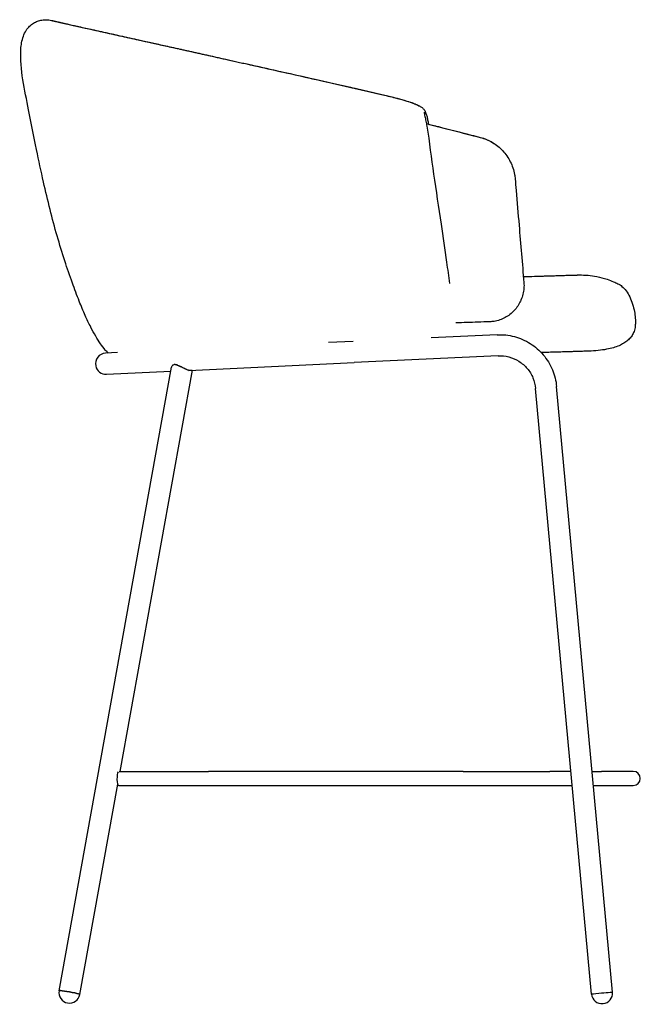
# Model space of a CAD drawing. Units: millimetres. Extents: x -76 to 1726, y -2211 to 42.
# Drawn here: x 1196 to 1726, y -2211 to -1369 of the extents above; entities that cross this region are included whole.
import ezdxf

# ---------------------------------------------------------------- set-up
doc = ezdxf.new("R2010")
doc.units = ezdxf.units.MM

# ---------------------------------------------------------------- blocks, each defined once
blk = doc.blocks.new('LEFT_2D_CL3P7')
for p, q in [((1603.9, -1638.37), (1547.66, -1641.02)), ((1480.92, -1644.17), (1459.96, -1645.15)), ((1279.66, -1653.66), (1269.38, -1654.14)), ((1604.74, -1656.35), (1481.77, -1662.15)), ((1229.68, -2198.99), (1325.69, -1666.1)), ((1340.65, -1668.8), (1481.77, -1662.15)), ((1270.23, -1672.12), (1325.07, -1669.54)), ((1281.74, -2011.59), (1343.52, -1668.67)), ((1702.5, -2200.26), (1654.68, -1682.7)), ((1684.58, -2201.92), (1636.75, -1684.36)), ((1281.08, -2011.59), (1357.27, -2011.59)), ((1574.9, -2011.59), (1357.27, -2011.59)), ((1574.9, -2011.59), (1648.88, -2011.59)), ((1666.99, -2011.59), (1648.88, -2011.59)), ((1685.07, -2011.59), (1693.02, -2011.59)), ((1720.21, -2011.59), (1693.02, -2011.59)), ((1247.4, -2202.18), (1279.77, -2022.49)), ((1280.64, -2023.59), (1357.27, -2023.59)), ((1357.27, -2023.59), (1574.9, -2023.59)), ((1574.9, -2023.59), (1648.88, -2023.59)), ((1648.88, -2023.59), (1668.1, -2023.59)), ((1686.18, -2023.59), (1693.02, -2023.59)), ((1693.02, -2023.59), (1720.21, -2023.59))]:
    blk.add_line(p, q)
for centre, radius, start, end in [((1269.8, -1663.13), 9, 92.7, 192.24966), ((1269.8, -1663.13), 9, 192.24966, 272.7), ((1720.21, -2017.59), 6, 270, 90), ((1238.54, -2200.59), 9, 169.78701, 349.78701), ((1693.54, -2201.09), 9, 185.27941, 5.27941)]:
    blk.add_arc(centre, radius, start, end)
for centre, major_axis, ratio, start_param in [((1280.64, -2017.59), (0, 6), 0.252433, 0.298976), ((1238.54, -2200.59), (8.86, -1.6), 0.068113, 0)]:
    blk.add_ellipse(centre, major_axis=major_axis, ratio=ratio, start_param=start_param, end_param=3.141593)
at = {"extrusion": (-2.17159e-16, 3.91239e-17, -1)}
blk.add_ellipse((1238.54, -2200.59), major_axis=(-8.86, 1.6), ratio=0.068113, start_param=0, end_param=3.141593, dxfattribs=at)
at = {"extrusion": (-2.2231e-16, -2.05425e-17, -1)}
blk.add_ellipse((1693.54, -2201.09), major_axis=(-8.96, -0.83), ratio=0.027907, start_param=0, end_param=1.277503, dxfattribs=at)
blk.add_ellipse((1693.54, -2201.09), major_axis=(-8.96, -0.83), ratio=0.027907, start_param=0, end_param=1.277503, dxfattribs=at)
at = {"extrusion": (-3.45127e-31, -2.05346e-15, -1)}
blk.add_ellipse((1693.54, -2201.09), major_axis=(8.96, 0.83), ratio=0.027907, start_param=-1.86409, end_param=0, dxfattribs=at)
at = {"extrusion": (1.3312e-30, -2.05346e-15, -1)}
blk.add_ellipse((1693.54, -2201.09), major_axis=(8.96, 0.83), ratio=0.027907, start_param=-1.86409, end_param=0, dxfattribs=at)
for points, knots in [([(1271.52, -1654.04), (1270.71, -1653.2), (1269.92, -1652.32), (1267.69, -1649.71), (1266.32, -1647.9), (1263.59, -1643.97), (1262.24, -1641.84), (1259.46, -1637.1), (1258.04, -1634.47), (1255.06, -1628.58), (1253.52, -1625.3), (1250.24, -1617.95), (1248.54, -1613.85), (1244.84, -1604.58), (1242.88, -1599.39), (1238.75, -1587.91), (1236.61, -1581.62), (1232.28, -1568.23), (1230.11, -1561.11), (1225.9, -1546.45), (1223.88, -1538.9), (1220.01, -1523.53), (1218.16, -1515.7), (1214.31, -1498.66), (1212.34, -1489.44), (1208.11, -1468.88), (1205.87, -1457.54), (1200.34, -1429.12), (1196.02, -1411.81), (1197.22, -1390.67), (1197.83, -1386.85), (1199.77, -1381.54), (1200.59, -1379.83), (1202.43, -1376.97), (1203.39, -1375.75), (1205.45, -1373.7), (1206.54, -1372.82), (1208.82, -1371.38), (1210.01, -1370.8), (1212.46, -1369.9), (1213.73, -1369.58), (1216.32, -1369.2), (1217.65, -1369.13), (1220.35, -1369.24), (1221.73, -1369.42), (1223.26, -1369.76), (1223.44, -1369.8), (1223.68, -1369.86), (1223.75, -1369.87), (1223.83, -1369.89), (1223.84, -1369.89), (1223.86, -1369.9), (1223.86, -1369.9), (1223.86, -1369.9), (1223.86, -1369.9), (1223.86, -1369.9)], [3.21783, 3.21783, 3.21783, 3.21783, 6.735169, 6.735169, 13.529335, 13.529335, 21.079197, 21.079197, 30.03107, 30.03107, 40.886348, 40.886348, 54.187613, 54.187613, 70.835115, 70.835115, 90.76154, 90.76154, 113.071644, 113.071644, 136.518293, 136.518293, 160.635291, 160.635291, 188.924567, 188.924567, 223.608453, 223.608453, 275.771334, 275.771334, 287.126897, 287.126897, 292.74445, 292.74445, 297.328662, 297.328662, 301.480256, 301.480256, 305.415196, 305.415196, 309.300818, 309.300818, 313.269471, 313.269471, 317.416839, 317.416839, 317.963694, 317.963694, 318.168755, 318.168755, 318.207204, 318.207204, 318.20983, 318.20983, 318.211143, 318.211143, 318.211143, 318.211143]), ([(1223.86, -1369.9), (1223.85, -1369.9), (1223.83, -1369.89), (1223.79, -1369.88), (1223.86, -1369.9), (1224.22, -1369.99), (1224.49, -1370.05), (1225.27, -1370.23), (1225.75, -1370.35), (1226.94, -1370.63), (1227.63, -1370.79), (1229.24, -1371.16), (1230.14, -1371.36), (1232.18, -1371.83), (1233.3, -1372.08), (1235.77, -1372.64), (1237.11, -1372.94), (1240, -1373.59), (1241.54, -1373.93), (1244.8, -1374.66), (1246.52, -1375.05), (1250.11, -1375.84), (1251.98, -1376.26), (1255.86, -1377.12), (1257.86, -1377.57), (1262, -1378.49), (1264.12, -1378.96), (1268.49, -1379.93), (1270.73, -1380.43), (1275.32, -1381.45), (1277.67, -1381.97), (1282.56, -1383.05), (1285.11, -1383.62), (1290.47, -1384.81), (1293.3, -1385.44), (1299.24, -1386.76), (1302.38, -1387.45), (1308.96, -1388.92), (1312.43, -1389.69), (1319.74, -1391.31), (1323.59, -1392.16), (1331.71, -1393.97), (1335.99, -1394.92), (1345.04, -1396.93), (1349.81, -1397.99), (1359.96, -1400.25), (1365.35, -1401.45), (1377.15, -1404.08), (1383.58, -1405.52), (1398.01, -1408.74), (1406.03, -1410.54), (1425.53, -1414.9), (1437.03, -1417.49), (1458.24, -1422.27), (1467.95, -1424.46), (1480.9, -1427.41), (1484.13, -1428.15), (1487.37, -1428.9)], [0, 0, 0, 0, 4.340469, 4.340469, 23.051859, 23.051859, 40.35426, 40.35426, 56.618732, 56.618732, 72.11752, 72.11752, 87.062882, 87.062882, 101.579849, 101.579849, 115.811651, 115.811651, 129.640713, 129.640713, 142.99022, 142.99022, 155.825415, 155.825415, 168.142054, 168.142054, 179.958456, 179.958456, 191.309593, 191.309593, 202.252398, 202.252398, 213.259003, 213.259003, 224.619419, 224.619419, 236.476219, 236.476219, 248.984646, 248.984646, 262.315998, 262.315998, 276.663728, 276.663728, 292.259957, 292.259957, 309.53058, 309.53058, 329.812212, 329.812212, 354.848903, 354.848903, 390.481498, 390.481498, 420.482362, 420.482362, 430.482371, 430.482371, 430.482371, 430.482371]), ([(1223.82, -1369.89), (1223.84, -1369.89), (1223.95, -1369.92), (1224.36, -1370.02), (1224.67, -1370.09), (1225.52, -1370.29), (1226.04, -1370.42), (1227.3, -1370.71), (1228.03, -1370.88), (1229.72, -1371.27), (1230.66, -1371.48), (1232.77, -1371.96), (1233.93, -1372.22), (1236.48, -1372.8), (1237.86, -1373.11), (1240.82, -1373.77), (1242.39, -1374.12), (1245.72, -1374.87), (1247.46, -1375.26), (1251.11, -1376.07), (1253, -1376.49), (1256.93, -1377.36), (1258.95, -1377.81), (1263.13, -1378.74), (1265.28, -1379.22), (1269.69, -1380.2), (1271.95, -1380.7), (1276.58, -1381.73), (1278.95, -1382.25), (1283.92, -1383.36), (1286.51, -1383.93), (1291.98, -1385.14), (1294.86, -1385.78), (1300.91, -1387.13), (1304.1, -1387.84), (1310.81, -1389.33), (1314.35, -1390.11), (1321.79, -1391.76), (1325.72, -1392.64), (1333.99, -1394.48), (1338.36, -1395.45), (1347.58, -1397.5), (1352.45, -1398.58), (1362.85, -1400.9), (1368.39, -1402.13), (1380.57, -1404.85), (1387.22, -1406.33), (1402.27, -1409.7), (1410.69, -1411.58), (1431.18, -1416.17), (1443.28, -1418.89), (1465.74, -1423.97), (1476.12, -1426.32), (1493.06, -1430.2), (1499.63, -1431.72), (1510.25, -1434.25), (1514.32, -1435.24), (1521.15, -1437.02), (1523.92, -1437.77), (1528.6, -1439.21), (1530.51, -1439.84), (1533.64, -1441.03), (1534.89, -1441.54), (1536.76, -1442.43), (1537.41, -1442.77), (1538.05, -1443.14)], [9.598492, 9.598492, 9.598492, 9.598492, 26.238814, 26.238814, 43.33175, 43.33175, 59.441378, 59.441378, 74.826853, 74.826853, 89.689915, 89.689915, 104.152898, 104.152898, 118.320608, 118.320608, 132.068039, 132.068039, 145.326996, 145.326996, 158.068905, 158.068905, 170.294069, 170.294069, 182.024205, 182.024205, 193.296129, 193.296129, 204.203419, 204.203419, 215.263441, 215.263441, 226.701925, 226.701925, 238.663592, 238.663592, 251.30625, 251.30625, 264.804602, 264.804602, 279.357146, 279.357146, 295.208422, 295.208422, 312.903748, 312.903748, 333.854309, 333.854309, 360.092734, 360.092734, 397.535335, 397.535335, 429.572795, 429.572795, 449.895179, 449.895179, 462.523886, 462.523886, 471.217291, 471.217291, 477.307288, 477.307288, 481.363297, 481.363297, 483.562066, 483.562066, 483.562066, 483.562066]), ([(1487.37, -1428.9), (1490.6, -1429.64), (1493.83, -1430.39), (1506.76, -1433.39), (1516.49, -1435.55), (1528.63, -1439.2), (1531.26, -1440.07), (1535.09, -1441.63), (1536.35, -1442.2), (1538.31, -1443.27), (1539.05, -1443.72), (1540.12, -1444.54), (1540.51, -1444.88), (1541.14, -1445.54), (1541.39, -1445.85), (1541.75, -1446.37), (1541.88, -1446.59), (1542.3, -1447.34), (1542.56, -1447.9), (1543.15, -1449.4), (1543.48, -1450.38), (1544.07, -1452.46), (1544.33, -1453.56), (1544.79, -1455.87), (1545, -1457.09), (1545.19, -1458.33)], [0, 0, 0, 0, 10.000043, 10.000043, 40.007344, 40.007344, 48.364936, 48.364936, 52.51639, 52.51639, 55.072422, 55.072422, 56.602929, 56.602929, 58.065719, 58.065719, 59.26578, 59.26578, 62.121038, 62.121038, 65.994649, 65.994649, 69.877044, 69.877044, 73.96186, 73.96186, 73.96186, 73.96186]), ([(1541.6, -1448.13), (1541.6, -1448.13), (1541.6, -1448.18), (1541.6, -1448.34), (1541.61, -1448.49), (1541.65, -1448.88), (1541.69, -1449.14), (1541.84, -1450.12), (1542, -1450.99), (1542.43, -1453.11), (1542.71, -1454.43), (1543.28, -1457.24), (1543.57, -1458.75), (1546.15, -1473.86), (1547.55, -1487.51), (1551.67, -1515.26), (1553.89, -1529.5), (1557.62, -1554.63), (1559.16, -1565.51), (1561.57, -1582.46), (1562.44, -1588.53), (1563.35, -1594.6)], [489.183849, 489.183849, 489.183849, 489.183849, 490.044527, 490.044527, 491.237757, 491.237757, 492.648908, 492.648908, 496.04332, 496.04332, 500.327708, 500.327708, 504.92515, 504.92515, 546.394757, 546.394757, 590.112107, 590.112107, 623.356653, 623.356653, 641.957915, 641.957915, 641.957915, 641.957915]), ([(1543.4, -1457.87), (1546.95, -1458.79), (1550.5, -1459.7), (1563.31, -1463), (1572.58, -1465.38), (1584.4, -1468.42), (1586.95, -1469.07), (1589.5, -1469.73)], [164.853767, 164.853767, 164.853767, 164.853767, 175.885061, 175.885061, 204.644609, 204.644609, 212.544226, 212.544226, 212.544226, 212.544226]), ([(1545.18, -1458.31), (1548.07, -1459.06), (1550.96, -1459.8), (1563.1, -1462.92), (1572.36, -1465.3), (1584.24, -1468.35), (1586.84, -1469.02), (1589.45, -1469.69)], [166.773721, 166.773721, 166.773721, 166.773721, 175.747755, 175.747755, 204.477732, 204.477732, 212.566278, 212.566278, 212.566278, 212.566278]), ([(1589.45, -1469.69), (1591.26, -1470.16), (1593.04, -1470.76), (1596.5, -1472.19), (1598.19, -1473.04), (1600.36, -1474.33), (1600.9, -1474.67), (1601.43, -1475.03)], [0, 0, 0, 0, 5.605534, 5.605534, 11.243676, 11.243676, 13.164325, 13.164325, 13.164325, 13.164325]), ([(1589.5, -1469.73), (1591.32, -1470.19), (1593.12, -1470.79), (1596.59, -1472.24), (1598.28, -1473.1), (1601.51, -1475.02), (1603.06, -1476.1), (1605.99, -1478.48), (1607.38, -1479.77), (1609.96, -1482.55), (1611.15, -1484.03), (1613.31, -1487.15), (1614.28, -1488.79), (1615.99, -1492.19), (1616.72, -1493.95), (1617.93, -1497.56), (1618.41, -1499.42), (1618.99, -1502.58), (1619.16, -1503.87), (1619.27, -1505.17)], [0, 0, 0, 0, 5.652126, 5.652126, 11.295405, 11.295405, 16.933972, 16.933972, 22.613687, 22.613687, 28.2982, 28.2982, 34.01201, 34.01201, 39.739233, 39.739233, 45.485231, 45.485231, 49.415556, 49.415556, 49.415556, 49.415556]), ([(1619.27, -1505.17), (1619.55, -1508.47), (1619.83, -1511.77), (1620.95, -1524.98), (1621.79, -1534.88), (1624.01, -1561.15), (1625.39, -1577.5), (1626.77, -1593.86)], [0, 0, 0, 0, 10, 10, 40, 40, 89.542314, 89.542314, 89.542314, 89.542314]), ([(1635.84, -1588.42), (1636.86, -1588.38), (1637.86, -1588.35), (1639.76, -1588.3), (1640.66, -1588.27), (1642.28, -1588.22), (1643.01, -1588.2), (1644.24, -1588.16), (1644.75, -1588.15), (1645.37, -1588.13), (1645.57, -1588.12), (1645.7, -1588.12)], [0, 0, 0, 0, 3.086329, 3.086329, 6.190311, 6.190311, 9.29416, 9.29416, 12.397785, 12.397785, 14.456039, 14.456039, 14.456039, 14.456039]), ([(1645.7, -1588.12), (1646.97, -1588.08), (1648.18, -1588.04), (1651.05, -1587.96), (1652.65, -1587.91), (1655.58, -1587.82), (1656.92, -1587.78), (1659.33, -1587.71), (1660.4, -1587.68), (1662.28, -1587.62), (1663.08, -1587.59), (1664.27, -1587.56), (1664.71, -1587.55), (1665.06, -1587.53)], [0, 0, 0, 0, 10.001599, 10.001599, 24.964612, 24.964612, 39.930664, 39.930664, 54.88607, 54.88607, 69.853462, 69.853462, 81.417242, 81.417242, 81.417242, 81.417242]), ([(1665.06, -1587.53), (1665.52, -1587.52), (1665.95, -1587.51), (1667.42, -1587.46), (1668.34, -1587.44), (1669.91, -1587.39), (1670.56, -1587.37), (1671.59, -1587.34), (1671.97, -1587.33), (1672.34, -1587.32), (1672.43, -1587.31), (1672.51, -1587.31), (1672.53, -1587.31), (1672.54, -1587.31), (1672.54, -1587.31), (1672.54, -1587.31), (1672.54, -1587.31), (1672.54, -1587.31), (1672.54, -1587.31), (1672.54, -1587.31), (1672.54, -1587.31), (1672.54, -1587.31), (1672.54, -1587.31), (1672.54, -1587.31), (1672.54, -1587.31), (1672.54, -1587.31), (1672.54, -1587.31), (1672.54, -1587.31), (1672.54, -1587.31), (1672.54, -1587.31)], [0, 0, 0, 0, 10.000187, 10.000187, 35.579508, 35.579508, 61.169205, 61.169205, 86.766043, 86.766043, 99.560336, 99.560336, 105.955317, 105.955317, 108.353419, 108.353419, 109.252706, 109.252706, 109.589939, 109.589939, 109.621555, 109.621555, 109.63718, 109.63718, 109.644992, 109.644992, 109.646945, 109.646945, 109.647922, 109.647922, 109.647922, 109.647922]), ([(1672.54, -1587.31), (1673.03, -1587.29), (1673.53, -1587.28), (1676.55, -1587.25), (1679.08, -1587.34), (1684.08, -1587.8), (1686.56, -1588.15), (1692.01, -1589.23), (1694.98, -1590.03), (1699.73, -1591.66), (1701.57, -1592.35), (1704.65, -1593.61), (1705.89, -1594.16), (1708.31, -1595.43), (1709.5, -1596.15), (1711.89, -1598.12), (1713.06, -1599.41), (1715.3, -1602.43), (1716.33, -1604.22), (1718.18, -1608.06), (1718.97, -1610.14), (1720.28, -1614.33), (1720.8, -1616.45), (1721.54, -1620.48), (1721.8, -1622.4), (1722.05, -1625.94), (1722.08, -1627.57), (1721.95, -1630.24), (1721.86, -1631.28), (1721.47, -1633.77), (1721.09, -1635.21), (1720, -1637.7), (1719.38, -1638.8), (1717.91, -1640.85), (1717.05, -1641.81), (1715.16, -1643.58), (1714.1, -1644.39), (1711.78, -1645.91), (1710.49, -1646.61), (1707.68, -1647.92), (1706.13, -1648.51), (1702.73, -1649.62), (1700.86, -1650.1), (1696.78, -1650.98), (1694.54, -1651.34), (1689.65, -1651.96), (1686.99, -1652.18), (1683.29, -1652.38), (1682.26, -1652.42), (1681.22, -1652.45)], [0, 0, 0, 0, 1.472839, 1.472839, 9.060642, 9.060642, 16.539512, 16.539512, 25.727224, 25.727224, 31.623423, 31.623423, 35.688783, 35.688783, 39.82374, 39.82374, 44.980521, 44.980521, 51.10332, 51.10332, 57.756703, 57.756703, 64.275336, 64.275336, 70.066462, 70.066462, 74.927879, 74.927879, 78.069118, 78.069118, 82.475011, 82.475011, 86.223799, 86.223799, 90.037363, 90.037363, 94.007601, 94.007601, 98.368341, 98.368341, 103.328457, 103.328457, 109.091831, 109.091831, 115.868024, 115.868024, 123.87842, 123.87842, 126.97845, 126.97845, 126.97845, 126.97845]), ([(1626.77, -1593.86), (1626.91, -1595.51), (1626.91, -1597.17), (1626.65, -1600.46), (1626.38, -1602.1), (1625.56, -1605.43), (1624.98, -1607.12), (1624.25, -1608.74)], [0, 0, 0, 0, 4.974265, 4.974265, 9.969284, 9.969284, 15.321592, 15.321592, 15.321592, 15.321592]), ([(1623.89, -1609.55), (1623.22, -1611.04), (1622.43, -1612.49), (1620.62, -1615.23), (1619.59, -1616.54), (1617.34, -1618.96), (1616.11, -1620.08), (1613.5, -1622.09), (1612.1, -1622.99), (1609.2, -1624.55), (1607.67, -1625.21), (1604.55, -1626.26), (1602.94, -1626.66), (1600.06, -1627.13), (1598.8, -1627.25), (1597.53, -1627.29)], [0.00008, 0.00008, 0.00008, 0.00008, 4.941041, 4.941041, 9.927772, 9.927772, 14.912194, 14.912194, 19.886533, 19.886533, 24.858168, 24.858168, 29.823045, 29.823045, 33.628359, 33.628359, 33.628359, 33.628359]), ([(1597.53, -1627.29), (1594.21, -1627.4), (1590.89, -1627.51), (1581.28, -1627.83), (1574.99, -1628.04), (1568.7, -1628.25)], [0, 0, 0, 0, 10.000121, 10.000121, 28.968605, 28.968605, 28.968605, 28.968605]), ([(1603.9, -1638.37), (1608.85, -1638.13), (1613.84, -1638.66), (1623.42, -1641.2), (1628.02, -1643.22), (1636.39, -1648.53), (1640.17, -1651.83), (1646.56, -1659.42), (1649.18, -1663.71), (1653.01, -1672.88), (1654.22, -1677.75), (1654.68, -1682.7)], [6.236312, 6.236312, 6.236312, 6.236312, 6.540936, 6.540936, 6.845561, 6.845561, 7.150185, 7.150185, 7.454809, 7.454809, 7.759433, 7.759433, 7.759433, 7.759433]), ([(1604.74, -1656.35), (1607.86, -1656.2), (1611, -1656.53), (1617.03, -1658.13), (1619.92, -1659.4), (1625.2, -1662.74), (1627.58, -1664.83), (1631.62, -1669.62), (1633.27, -1672.33), (1635.69, -1678.13), (1636.46, -1681.22), (1636.75, -1684.36)], [6.236312, 6.236312, 6.236312, 6.236312, 6.540936, 6.540936, 6.845561, 6.845561, 7.150185, 7.150185, 7.454809, 7.454809, 7.759433, 7.759433, 7.759433, 7.759433]), ([(1654.02, -1653.27), (1653.71, -1653.28), (1653.26, -1653.29), (1652.13, -1653.33), (1651.44, -1653.35), (1649.84, -1653.4), (1648.93, -1653.42), (1646.94, -1653.48), (1645.85, -1653.52), (1643.71, -1653.58), (1642.67, -1653.61), (1641.6, -1653.64)], [0, 0, 0, 0, 3.852614, 3.852614, 7.736063, 7.736063, 11.619946, 11.619946, 15.505232, 15.505232, 18.863796, 18.863796, 18.863796, 18.863796]), ([(1673.7, -1652.68), (1673.39, -1652.69), (1673.02, -1652.7), (1671.95, -1652.73), (1671.16, -1652.75), (1669.33, -1652.81), (1668.28, -1652.84), (1665.91, -1652.91), (1664.6, -1652.95), (1661.71, -1653.04), (1660.13, -1653.09), (1657.04, -1653.18), (1655.57, -1653.22), (1654.02, -1653.27)], [0, 0, 0, 0, 10.001528, 10.001528, 25.136372, 25.136372, 40.285122, 40.285122, 55.433469, 55.433469, 70.567864, 70.567864, 82.883068, 82.883068, 82.883068, 82.883068]), ([(1681.22, -1652.45), (1681.14, -1652.45), (1681.14, -1652.45), (1680.75, -1652.46), (1680.4, -1652.47), (1679.43, -1652.5), (1678.8, -1652.52), (1677.29, -1652.57), (1676.39, -1652.6), (1675.01, -1652.64), (1674.63, -1652.65), (1674.1, -1652.66), (1673.97, -1652.67), (1673.79, -1652.67), (1673.75, -1652.67), (1673.7, -1652.68)], [0, 0, 0, 0, 20.332709, 20.332709, 46.036292, 46.036292, 71.73418, 71.73418, 97.423214, 97.423214, 106.423348, 106.423348, 109.423353, 109.423353, 110.423353, 110.423353, 110.423353, 110.423353]), ([(1343.46, -1668.67), (1343.45, -1668.68), (1343.44, -1668.7), (1343.33, -1668.82), (1343.2, -1668.9), (1342.93, -1668.98), (1342.83, -1669), (1342.61, -1669.04), (1342.49, -1669.05), (1342.1, -1669.05), (1341.81, -1669.03), (1341.3, -1668.95), (1341.12, -1668.91), (1340.75, -1668.83), (1340.55, -1668.78), (1339.96, -1668.61), (1339.53, -1668.47), (1338.85, -1668.21), (1338.62, -1668.12), (1338.16, -1667.93), (1337.92, -1667.83), (1337.2, -1667.51), (1336.72, -1667.29), (1335.99, -1666.93), (1335.75, -1666.81), (1335.26, -1666.56), (1335.02, -1666.44), (1334.28, -1666.06), (1333.8, -1665.81), (1333.08, -1665.45), (1332.84, -1665.33), (1332.37, -1665.09), (1332.13, -1664.98), (1331.43, -1664.66), (1330.98, -1664.46), (1330.31, -1664.23), (1330.08, -1664.16), (1329.65, -1664.05), (1329.44, -1664), (1329.03, -1663.94), (1328.83, -1663.92), (1328.45, -1663.92), (1328.26, -1663.93), (1327.73, -1664), (1327.41, -1664.1), (1326.99, -1664.31), (1326.86, -1664.39), (1326.62, -1664.57), (1326.51, -1664.66), (1326.21, -1664.96), (1326.05, -1665.18), (1325.81, -1665.64), (1325.73, -1665.87), (1325.69, -1666.1)], [0.04819632, 0.04819632, 0.04819632, 0.04819632, 0.04846116, 0.04846116, 0.05009722, 0.05009722, 0.05091525, 0.05091525, 0.05173328, 0.05173328, 0.05336934, 0.05336934, 0.05418737, 0.05418737, 0.0550054, 0.0550054, 0.05664147, 0.05664147, 0.0574595, 0.0574595, 0.05827753, 0.05827753, 0.05991359, 0.05991359, 0.06073162, 0.06073162, 0.06154965, 0.06154965, 0.06318571, 0.06318571, 0.06400374, 0.06400374, 0.06482177, 0.06482177, 0.06645783, 0.06645783, 0.06727586, 0.06727586, 0.06809389, 0.06809389, 0.06891192, 0.06891192, 0.06972995, 0.06972995, 0.07136601, 0.07136601, 0.07218404, 0.07218404, 0.07300207, 0.07300207, 0.07463813, 0.07463813, 0.0761623, 0.0761623, 0.0761623, 0.0761623]), ([(1331.09, -1664.45), (1331.07, -1664.44), (1331.01, -1664.42), (1330.95, -1664.41), (1330.9, -1664.39)], [0.01219899, 0.01219899, 0.01219899, 0.01219899, 0.01661764, 0.02986131, 0.02986131, 0.02986131, 0.02986131]), ([(1331.27, -1664.51), (1331.3, -1664.52), (1331.39, -1664.56), (1331.54, -1664.62), (1331.72, -1664.7), (1331.91, -1664.78), (1332.1, -1664.88), (1332.31, -1664.99), (1332.49, -1665.09), (1332.61, -1665.15), (1332.65, -1665.17)], [0.002399, 0.002399, 0.002399, 0.002399, 0.00675069, 0.01379847, 0.02114805, 0.02880357, 0.03676868, 0.04504663, 0.05364033, 0.05896974, 0.05896974, 0.05896974, 0.05896974])]:
    blk.add_open_spline(points, degree=3, knots=knots)
for points in [[(1545.37, -1459.59), (1545.37, -1459.59), (1545.37, -1459.59), (1545.37, -1459.59)], [(1545.7, -1462.01), (1545.7, -1462.02), (1545.7, -1462.02), (1545.7, -1462.02)], [(1608.31, -1480.8), (1608.32, -1480.81), (1608.34, -1480.83), (1608.35, -1480.84)], [(1623.76, -1588.78), (1623.76, -1588.78), (1623.76, -1588.78), (1623.77, -1588.78)], [(1626.34, -1588.7), (1629.5, -1588.61), (1632.67, -1588.51), (1635.84, -1588.42)], [(1624.25, -1608.74), (1624.13, -1609.01), (1624.01, -1609.28), (1623.89, -1609.55)], [(1330.03, -1664.15), (1330.29, -1664.22), (1330.58, -1664.31), (1330.9, -1664.39)], [(1332.74, -1665.22), (1332.93, -1665.33), (1333.12, -1665.45), (1333.31, -1665.56)]]:
    blk.add_open_spline(points, degree=3)

msp = doc.modelspace()

# ---------------------------------------------------------------- block references
msp.add_blockref('LEFT_2D_CL3P7', (0, 0))

doc.saveas('drawing.dxf')
